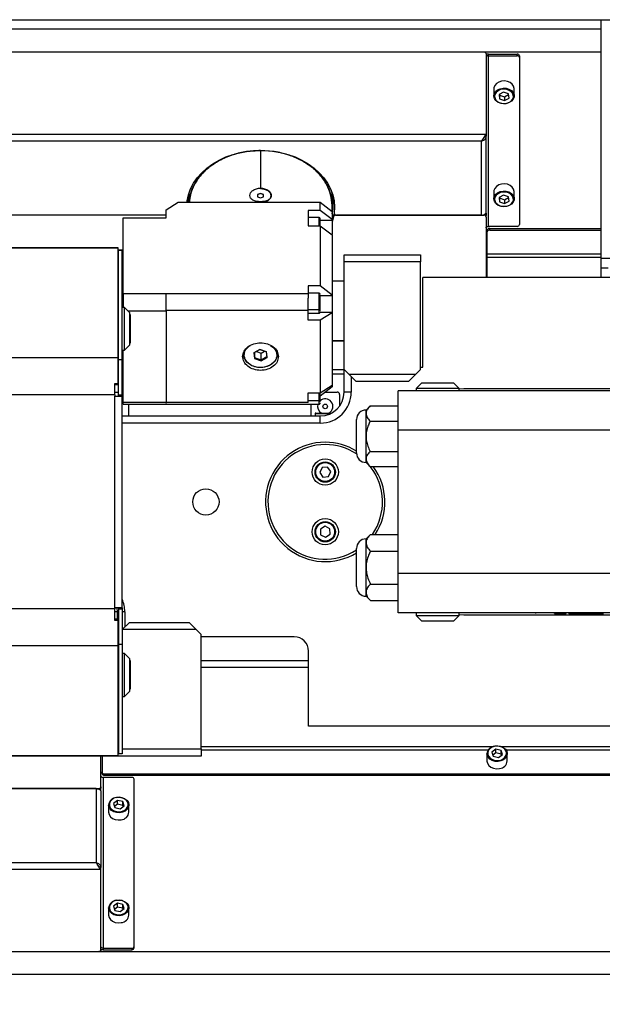
# Model space of a CAD drawing. Units: millimetres. Extents: x 20 to 410, y 10 to 287.
# Drawn here: x 139 to 144, y 112 to 120 of the extents above; entities that cross this region are included whole.
import ezdxf

# ---------------------------------------------------------------- set-up
doc = ezdxf.new("R2010")
doc.units = ezdxf.units.MM
doc.styles.add('SLDTEXTSTYLE0', font='TXT', dxfattribs={"width": 0.605})
doc.dimstyles.new('SLDDIMSTYLE9', dxfattribs={"dimtxt": 3.5, "dimasz": 3.302, "dimexe": 0, "dimexo": 0.0625, "dimgap": 0.875, "dimtad": 1, "dimdec": 0, "dimlfac": 50, "dimrnd": 1e-09, "dimzin": 12, "dimdsep": 46, "dimtxsty": 'SLDTEXTSTYLE0', "dimsah": 1, "dimcen": 0.09, "dimadec": 0, "dimazin": 3, "dimtfac": 1, "dimtdec": 0, "dimtofl": 0, "dimtmove": 0, "dimatfit": 3, "dimfxl": 1, "dimfrac": 2, "dimtolj": 1, "dimtzin": 12, "dimarcsym": 0})

# ---------------------------------------------------------------- blocks, each defined once
blk = doc.blocks.new('_D_10')
at = {"color": 7, "linetype": 'Continuous', "lineweight": 0}
for p, q in [((30.8204, 116.7466), (30.8204, 102.7142)), ((150.9344, 116.7466), (150.9344, 102.7142)), ((30.8204, 103.7142), (150.9344, 103.7142))]:
    blk.add_line(p, q, dxfattribs=at)
at = {"color": 7, "linetype": 'Continuous', "lineweight": 18}
for points in [[(30.8204, 103.7142), (34.1224, 103.2062), (34.1224, 104.2222)], [(150.9344, 103.7142), (147.6324, 104.2222), (147.6324, 103.2062)]]:
    blk.add_solid(points, dxfattribs=at)
at = {"color": 7, "linetype": 'Continuous', "lineweight": 18, "insert": (89.0176, 108.2259), "char_height": 3.5, "attachment_point": 1, "style": 'SLDTEXTSTYLE0'}
blk.add_mtext('6006', dxfattribs=at)

msp = doc.modelspace()

# ---------------------------------------------------------------- linework, layer by layer
at = {"color": 7, "linetype": 'Continuous', "lineweight": 25}
for p, q in [((130.627385, 119.775875), (144.339385, 119.775875)), ((143.799385, 119.695623), (131.167385, 119.695623)), ((143.799385, 117.775875), (143.799385, 119.775875)), ((143.799385, 119.5041), (131.167385, 119.5041)), ((142.815385, 119.5041), (137.275385, 119.5041)), ((142.835385, 119.491332), (142.835385, 118.814618)), ((142.855385, 119.474399), (142.855385, 119.487167)), ((142.855385, 119.487167), (143.095385, 119.487167)), ((142.855385, 118.044302), (142.855385, 119.474399)), ((142.855385, 119.474399), (143.095385, 119.474399)), ((143.095385, 119.474399), (143.095385, 119.487167)), ((143.115385, 119.471773), (143.115385, 119.459005)), ((143.115385, 119.459005), (143.115385, 118.059696)), ((142.900385, 119.197308), (142.900385, 119.137297)), ((142.981137, 119.168867), (142.94343, 119.148335)), ((142.94343, 119.148335), (142.947679, 119.112935)), ((142.947026, 119.150293), (142.947679, 119.144855)), ((142.947679, 119.144855), (142.947679, 119.112935)), ((142.947679, 119.144855), (142.989634, 119.129987)), ((143.023091, 119.153999), (142.981137, 119.168867)), ((142.989634, 119.129987), (143.023744, 119.148561)), ((142.989634, 119.129987), (142.989634, 119.098067)), ((142.989634, 119.098067), (143.02734, 119.118599)), ((143.02734, 119.118599), (143.023091, 119.153999)), ((143.070385, 119.137297), (143.070385, 119.197308)), ((142.947679, 119.112935), (142.989634, 119.098067)), ((142.835385, 118.814618), (137.255385, 118.814618)), ((142.835385, 118.814618), (142.835385, 118.799224)), ((142.835385, 118.163454), (142.835385, 118.797685)), ((142.795385, 118.758294), (137.295385, 118.758294)), ((142.795385, 118.137918), (142.795385, 118.758294)), ((142.81298, 118.783772), (142.812992, 118.78381)), ((140.945385, 118.680613), (140.94888, 118.680348)), ((140.945385, 118.679844), (140.945385, 118.365108)), ((141.05625, 118.671439), (140.945385, 118.679844)), ((140.345385, 118.321976), (140.345385, 118.247133)), ((140.945385, 118.319923), (140.920385, 118.310708)), ((140.945385, 118.319153), (140.920385, 118.309531)), ((140.920385, 118.310708), (140.920385, 118.292279)), ((140.920385, 118.292279), (140.945385, 118.283064)), ((140.945385, 118.35895), (140.945385, 118.365108)), ((140.970385, 118.310708), (140.945385, 118.319923)), ((140.945385, 118.319923), (140.945385, 118.319153)), ((140.970385, 118.309531), (140.945385, 118.319153)), ((140.945385, 118.283064), (140.970385, 118.292279)), ((140.970385, 118.292279), (140.970385, 118.310708)), ((141.545385, 118.218731), (141.545385, 118.321976)), ((142.900385, 118.335247), (142.900385, 118.275237)), ((142.981137, 118.306806), (142.94343, 118.286274)), ((143.023091, 118.291938), (142.981137, 118.306806)), ((143.02734, 118.256538), (143.023091, 118.291938)), ((143.070385, 118.275237), (143.070385, 118.335247)), ((140.155385, 118.183292), (140.255385, 118.247133)), ((140.255385, 118.247133), (141.445385, 118.247133)), ((140.945385, 118.250194), (140.945385, 118.246364)), ((141.445385, 118.177531), (141.445385, 118.247133)), ((141.445385, 118.247133), (141.545385, 118.170164)), ((141.544385, 118.173518), (141.544385, 118.218859)), ((141.56533, 118.210496), (141.562079, 118.167668)), ((142.94343, 118.286274), (142.947679, 118.250874)), ((142.947026, 118.288232), (142.947679, 118.282795)), ((142.947679, 118.282795), (142.947679, 118.250874)), ((142.947679, 118.282795), (142.989634, 118.267927)), ((142.947679, 118.250874), (142.989634, 118.236006)), ((142.989634, 118.267927), (143.023744, 118.286501)), ((142.989634, 118.267927), (142.989634, 118.236006)), ((142.989634, 118.236006), (143.02734, 118.256538)), ((140.155385, 118.137918), (138.132567, 118.137918)), ((140.155385, 118.115875), (140.155385, 118.183292)), ((141.445385, 118.177531), (141.345385, 118.177531)), ((141.345385, 118.177531), (141.345385, 118.049849)), ((141.545385, 118.100561), (141.445385, 118.177531)), ((141.545385, 118.170164), (141.545385, 118.100561)), ((141.556822, 118.137842), (141.545978, 118.098415)), ((141.556822, 118.137842), (141.556822, 118.125074)), ((141.561973, 118.16608), (141.562079, 118.167668)), ((141.561973, 118.16608), (141.561973, 118.153312)), ((141.562079, 118.167668), (141.562079, 118.154899)), ((141.576546, 118.137918), (142.815385, 118.137918)), ((142.795385, 118.137918), (141.581973, 118.137918)), ((142.833525, 118.155757), (142.835385, 118.155757)), ((142.835385, 118.155757), (142.835385, 118.163454)), ((142.835385, 118.155757), (142.835385, 118.135292)), ((142.835385, 118.122524), (142.835385, 118.135292)), ((139.795385, 118.115875), (140.155385, 118.115875)), ((139.795385, 117.479511), (139.795385, 118.115875)), ((141.435485, 118.117852), (141.345285, 118.117852)), ((141.345385, 118.049849), (141.445385, 118.049849)), ((141.445385, 118.049849), (141.445385, 117.545537)), ((141.445385, 118.049849), (141.545385, 117.972879)), ((141.556822, 118.125074), (141.544385, 118.080963)), ((141.545385, 118.100561), (141.545385, 118.096693)), ((142.835385, 118.122524), (142.835385, 117.615875)), ((143.095385, 118.044302), (142.855385, 118.044302)), ((141.545385, 117.972879), (141.545385, 117.468568)), ((142.845385, 118.010888), (142.845385, 117.99812)), ((142.845385, 117.813393), (142.845385, 117.99812)), ((142.865385, 118.013514), (142.865385, 118.026282)), ((142.865385, 118.026282), (143.799385, 118.026282)), ((142.865385, 118.013514), (143.799385, 118.013514)), ((139.753385, 117.865875), (138.637385, 117.865875)), ((139.753385, 117.862257), (138.637385, 117.862257)), ((139.753385, 117.862257), (139.753385, 117.865875)), ((139.753385, 116.942974), (139.753385, 117.862257)), ((139.755385, 117.825875), (139.753385, 117.825875)), ((139.755385, 117.845875), (139.785385, 117.845875)), ((139.755385, 117.844066), (139.755385, 117.845875)), ((139.785385, 117.844066), (139.755385, 117.844066)), ((139.755385, 116.928878), (139.755385, 117.844066)), ((139.785385, 117.845875), (139.785385, 117.844066)), ((139.785385, 116.928878), (139.785385, 117.844066)), ((141.645385, 117.805875), (142.285385, 117.805875)), ((141.645385, 117.745875), (141.645385, 117.805875)), ((142.285385, 117.805875), (142.285385, 117.745875)), ((142.845385, 117.785231), (142.845385, 117.813393)), ((139.755385, 117.735875), (139.755285, 117.735875)), ((139.795485, 117.735875), (139.785385, 117.735875)), ((142.285385, 117.745875), (141.645385, 117.745875)), ((141.645385, 116.845875), (141.645385, 117.745875)), ((142.285385, 116.845875), (142.285385, 117.745875)), ((142.845385, 117.615875), (142.845385, 117.785231)), ((143.799385, 117.695875), (143.799385, 117.775875)), ((142.835385, 117.659115), (142.845385, 117.659206)), ((143.799385, 117.615875), (143.799385, 117.695875)), ((143.799385, 117.695875), (143.859385, 117.695875)), ((141.645385, 117.585875), (141.545285, 117.585875)), ((142.305385, 116.865875), (142.305385, 117.615875)), ((149.427385, 117.615875), (142.305385, 117.615875)), ((139.755385, 117.503875), (139.753385, 117.503875)), ((140.155385, 117.479511), (139.795385, 117.479511)), ((139.795385, 117.479511), (139.795385, 117.365875)), ((140.155385, 117.479127), (140.155385, 117.479511)), ((140.155385, 117.474806), (140.155385, 117.479127)), ((141.345385, 117.479127), (140.155385, 117.479127)), ((140.155385, 117.341229), (140.155385, 117.474806)), ((140.155385, 117.341229), (140.155385, 117.474806)), ((141.435485, 117.485859), (141.345285, 117.485859)), ((141.445385, 117.545537), (141.345385, 117.545537)), ((141.345385, 117.545537), (141.345385, 117.479127)), ((141.345385, 117.479127), (141.345385, 117.443626)), ((141.545385, 117.468568), (141.445385, 117.545537)), ((141.545385, 117.468568), (141.545385, 117.4647)), ((139.806385, 117.365875), (139.785385, 117.365875)), ((139.851385, 117.320875), (139.806385, 117.365875)), ((139.806385, 117.010672), (139.806385, 117.365875)), ((139.835816, 117.336444), (140.155385, 117.336444)), ((139.851385, 117.050875), (139.851385, 117.320875)), ((139.853385, 117.305875), (139.851385, 117.305875)), ((139.853385, 117.305875), (139.853385, 117.065875)), ((140.155385, 117.338316), (140.155385, 117.341229)), ((141.345385, 117.338316), (140.155385, 117.338316)), ((140.155385, 117.338316), (140.155385, 117.338007)), ((140.155385, 117.336444), (140.155385, 117.338007)), ((140.155385, 117.336444), (140.155385, 116.569214)), ((141.345285, 117.315859), (141.435485, 117.315859)), ((141.345385, 117.338316), (141.345385, 117.372409)), ((141.345385, 117.346594), (141.435385, 117.346594)), ((141.345385, 117.257479), (141.345385, 117.338316)), ((141.545385, 117.321319), (141.445385, 117.257479)), ((141.545385, 117.323889), (141.545385, 117.321319)), ((141.545385, 117.321319), (141.545385, 116.713298)), ((139.753385, 117.301345), (139.755385, 117.301345)), ((139.753385, 117.24361), (139.755385, 117.24361)), ((141.445385, 117.257479), (141.345385, 117.257479)), ((141.445385, 117.257479), (141.445385, 116.649457)), ((139.753385, 117.12814), (139.755385, 117.12814)), ((139.753385, 117.070405), (139.755385, 117.070405)), ((139.851385, 117.065875), (139.853385, 117.065875)), ((141.545285, 117.085875), (141.645385, 117.085875)), ((141.545385, 117.086955), (141.645385, 117.086955)), ((139.785385, 117.005875), (139.806385, 117.005875)), ((139.795385, 116.569214), (139.795385, 117.005875)), ((139.806385, 117.005875), (139.851385, 117.050875)), ((139.806385, 117.005875), (139.806385, 117.010672)), ((140.802809, 116.982196), (140.805686, 116.971064)), ((140.939242, 117.014022), (140.888608, 116.986013)), ((140.892818, 116.987104), (140.888608, 116.986013)), ((140.888608, 116.986013), (140.894806, 116.938257)), ((140.892818, 116.987104), (140.939701, 117.013038)), ((140.898557, 116.942885), (140.892818, 116.987104)), ((140.898557, 116.942885), (140.898557, 116.990278)), ((140.911149, 116.997244), (140.951178, 116.983335)), ((140.996074, 116.994275), (140.939242, 117.014022)), ((140.939242, 117.014022), (140.939701, 117.013038)), ((140.939701, 117.013038), (140.992323, 116.994754)), ((140.951178, 116.983335), (140.979731, 116.99913)), ((140.951178, 116.924601), (140.951178, 116.983335)), ((140.992323, 116.994754), (140.996074, 116.994275)), ((140.992323, 116.994754), (140.998062, 116.950536)), ((141.002271, 116.946519), (140.996074, 116.994275)), ((141.028788, 117.046762), (141.055822, 117.027327)), ((141.085385, 116.968726), (141.085385, 116.992163)), ((139.753385, 116.942974), (138.637385, 116.942974)), ((139.753385, 116.728894), (139.753385, 116.942974)), ((139.755285, 116.935875), (139.755385, 116.935875)), ((139.755385, 116.928878), (139.785385, 116.928878)), ((139.755385, 116.632875), (139.755385, 116.928878)), ((139.785385, 116.935875), (139.795485, 116.935875)), ((139.785385, 116.632875), (139.785385, 116.928878)), ((140.834948, 116.905145), (140.831699, 116.905902)), ((140.898557, 116.942885), (140.894806, 116.938257)), ((140.894806, 116.938257), (140.951638, 116.91851)), ((140.951178, 116.924601), (140.898557, 116.942885)), ((140.998062, 116.950536), (140.951178, 116.924601)), ((140.951178, 116.924601), (140.951638, 116.91851)), ((140.951638, 116.91851), (141.002271, 116.946519)), ((140.998062, 116.950536), (141.002271, 116.946519)), ((139.785385, 116.845875), (139.795385, 116.845875)), ((141.545385, 116.845875), (141.645385, 116.845875)), ((141.645385, 116.845875), (141.685385, 116.805875)), ((141.645385, 116.655875), (141.645385, 116.845875)), ((142.245385, 116.805875), (142.285385, 116.845875)), ((142.285385, 116.865875), (142.305385, 116.865875)), ((139.723385, 116.728894), (139.753385, 116.728894)), ((139.723385, 116.632875), (139.723385, 116.728894)), ((139.755385, 116.745875), (139.753385, 116.745875)), ((139.753385, 116.720165), (139.753385, 116.728894)), ((141.685385, 116.805875), (142.245385, 116.805875)), ((141.685385, 116.805875), (141.745385, 116.745875)), ((141.705385, 116.785875), (141.705385, 116.655875)), ((142.185385, 116.745875), (141.745385, 116.745875)), ((142.185385, 116.745875), (142.245385, 116.805875)), ((142.294385, 116.731875), (142.249385, 116.686875)), ((142.564385, 116.731875), (142.294385, 116.731875)), ((142.309385, 116.733875), (142.309385, 116.731875)), ((142.309385, 116.733875), (142.42479, 116.733875)), ((142.42479, 116.733875), (142.549385, 116.733875)), ((142.549385, 116.731875), (142.549385, 116.733875)), ((142.609385, 116.686875), (142.564385, 116.731875)), ((139.723385, 116.720165), (139.753385, 116.720165)), ((139.755385, 116.715875), (139.723385, 116.715875)), ((139.723385, 116.655875), (139.755385, 116.655875)), ((139.785385, 116.655875), (139.795385, 116.655875)), ((141.345385, 116.649457), (141.445385, 116.649457)), ((141.345385, 116.568619), (141.345385, 116.649457)), ((141.445385, 116.649457), (141.545385, 116.713298)), ((141.545385, 116.698871), (141.445385, 116.621901)), ((141.489524, 116.655875), (141.587385, 116.655875)), ((141.545385, 116.713298), (141.545385, 116.702739)), ((141.545385, 116.702739), (141.545385, 116.698871)), ((141.705385, 116.655875), (141.645385, 116.655875)), ((147.099385, 116.665875), (142.099385, 116.665875)), ((142.099385, 116.335875), (142.099385, 116.665875)), ((142.249385, 116.686875), (142.249385, 116.665875)), ((142.609385, 116.686875), (142.249385, 116.686875)), ((142.609385, 116.665875), (142.609385, 116.686875)), ((142.649385, 116.685875), (146.549385, 116.685875)), ((139.723385, 116.632875), (138.637385, 116.632875)), ((139.723385, 116.632875), (139.723385, 116.622875)), ((139.725385, 116.622875), (139.723385, 116.622875)), ((139.725385, 114.848875), (139.725385, 116.622875)), ((139.725385, 116.622875), (139.785385, 116.622875)), ((139.755385, 116.632875), (139.785385, 116.632875)), ((139.755385, 116.622875), (139.755385, 116.632875)), ((139.785385, 116.622875), (139.785385, 116.632875)), ((139.785385, 114.848875), (139.785385, 116.622875)), ((140.155385, 116.569214), (139.795385, 116.569214)), ((139.795385, 116.555875), (139.795385, 116.569214)), ((140.155385, 116.568928), (140.155385, 116.569214)), ((140.155385, 116.568928), (140.155385, 116.568619)), ((140.155385, 116.568348), (140.155385, 116.568928)), ((141.345385, 116.568619), (140.155385, 116.568619)), ((140.155385, 116.568619), (140.155385, 116.568348)), ((140.155385, 116.555893), (140.155385, 116.561348)), ((140.155385, 116.561348), (140.155385, 116.555893)), ((141.345385, 116.584633), (141.435385, 116.584633)), ((141.607385, 116.635875), (141.607385, 116.538589)), ((139.795385, 116.555875), (140.155385, 116.555875)), ((139.839385, 116.555875), (139.839385, 116.455875)), ((140.155385, 116.55549), (141.345385, 116.55549)), ((141.345285, 116.553898), (141.435485, 116.553898)), ((141.367385, 116.553898), (141.367385, 116.455875)), ((141.408385, 116.479852), (141.540338, 116.479852)), ((141.863419, 116.539909), (141.829385, 116.505875)), ((141.829385, 116.476401), (141.829385, 116.505875)), ((141.863419, 116.539909), (142.099385, 116.539909)), ((139.785385, 116.455875), (141.445385, 116.455875)), ((141.445385, 116.395875), (139.785385, 116.395875)), ((141.402385, 116.473852), (141.402385, 116.455875)), ((141.445385, 116.395875), (141.445385, 116.455875)), ((141.749385, 116.145875), (141.749385, 116.425875)), ((141.829385, 116.285875), (141.829385, 116.476401)), ((141.863419, 116.412892), (142.099385, 116.412892)), ((147.099385, 116.335875), (142.099385, 116.335875)), ((142.099385, 115.135875), (142.099385, 116.335875)), ((141.829385, 116.095349), (141.829385, 116.285875)), ((141.863419, 116.158858), (142.099385, 116.158858)), ((141.829385, 116.065875), (141.829385, 116.095349)), ((141.829385, 116.065875), (141.863419, 116.031841)), ((141.461085, 116.023844), (141.441353, 115.982083)), ((141.441353, 115.982083), (141.467653, 115.944114)), ((141.507117, 116.027636), (141.461085, 116.023844)), ((141.533417, 115.989667), (141.507117, 116.027636)), ((141.513685, 115.947906), (141.533417, 115.989667)), ((141.863419, 116.031841), (142.099385, 116.031841)), ((141.467653, 115.944114), (141.513685, 115.947906)), ((141.485708, 115.532033), (141.446573, 115.507501)), ((141.446573, 115.507501), (141.44825, 115.461344)), ((141.52652, 115.510406), (141.485708, 115.532033)), ((141.528197, 115.464249), (141.52652, 115.510406)), ((141.44825, 115.461344), (141.489062, 115.439717)), ((141.489062, 115.439717), (141.528197, 115.464249)), ((141.866513, 115.463003), (141.829385, 115.425875)), ((141.829385, 115.393721), (141.829385, 115.425875)), ((141.866513, 115.463003), (142.099385, 115.463003)), ((141.749385, 115.025875), (141.749385, 115.345875)), ((141.829385, 115.185875), (141.829385, 115.393721)), ((141.866513, 115.324439), (142.099385, 115.324439)), ((141.829385, 114.978029), (141.829385, 115.185875)), ((147.099385, 115.135875), (142.099385, 115.135875)), ((142.099385, 114.805875), (142.099385, 115.135875)), ((141.866513, 115.047311), (142.099385, 115.047311)), ((141.829385, 114.945875), (141.829385, 114.978029)), ((141.829385, 114.945875), (141.866513, 114.908747)), ((139.723385, 114.838875), (138.637385, 114.838875)), ((139.725385, 114.848875), (139.723385, 114.848875)), ((139.723385, 114.848875), (139.723385, 114.838875)), ((139.723385, 114.742856), (139.723385, 114.838875)), ((139.785385, 114.848875), (139.725385, 114.848875)), ((139.747385, 114.815875), (139.744644, 114.848875)), ((139.755385, 114.848875), (139.755385, 114.838875)), ((139.755385, 114.838875), (139.785385, 114.838875)), ((139.755385, 114.838875), (139.755385, 114.542872)), ((139.785385, 114.848875), (139.785385, 114.838875)), ((139.785385, 114.838875), (139.785385, 114.542872)), ((141.866513, 114.908747), (142.099385, 114.908747)), ((139.747385, 114.815875), (139.723385, 114.815875)), ((139.723385, 114.755875), (139.747385, 114.755875)), ((139.753385, 114.751585), (139.723385, 114.751585)), ((139.747385, 114.751585), (139.747385, 114.815875)), ((139.753385, 114.751585), (139.753385, 114.742856)), ((139.807385, 114.815875), (139.807385, 114.685875)), ((147.099385, 114.805875), (142.099385, 114.805875)), ((142.249385, 114.805875), (142.249385, 114.784875)), ((142.249385, 114.784875), (142.294385, 114.739875)), ((142.249385, 114.784875), (142.591096, 114.784875)), ((142.564385, 114.739875), (142.609385, 114.784875)), ((142.591096, 114.784875), (142.609385, 114.784875)), ((142.609385, 114.784875), (142.609385, 114.805875)), ((146.549385, 114.785875), (142.649385, 114.785875)), ((143.252785, 114.801875), (143.252785, 114.805875)), ((143.408868, 114.801875), (143.408868, 114.805875)), ((143.408868, 114.801875), (143.505035, 114.801875)), ((143.505035, 114.801875), (143.505035, 114.805875)), ((143.527535, 114.801875), (143.527535, 114.805875)), ((143.527535, 114.801875), (143.632368, 114.801875)), ((143.632368, 114.801875), (143.632368, 114.805875)), ((143.632368, 114.801875), (143.713618, 114.801875)), ((143.713618, 114.801875), (143.713618, 114.805875)), ((143.713618, 114.801875), (143.818452, 114.801875)), ((139.753385, 114.742856), (139.723385, 114.742856)), ((139.753385, 114.528776), (139.753385, 114.742856)), ((139.787385, 114.665875), (139.785385, 114.663875)), ((139.847385, 114.725875), (139.787385, 114.665875)), ((140.407385, 114.665875), (139.787385, 114.665875)), ((139.847385, 114.725875), (140.347385, 114.725875)), ((140.407385, 114.665875), (140.347385, 114.725875)), ((140.447385, 114.625875), (140.407385, 114.665875)), ((142.294385, 114.739875), (142.550668, 114.739875)), ((142.309385, 114.739875), (142.309385, 114.737875)), ((142.549385, 114.737875), (142.309385, 114.737875)), ((142.549385, 114.737875), (142.549385, 114.739875)), ((142.550668, 114.739875), (142.564385, 114.739875)), ((139.755385, 114.633875), (139.753385, 114.631875)), ((140.447385, 113.665875), (140.447385, 114.625875)), ((141.227385, 114.605875), (140.447385, 114.605875)), ((139.753385, 114.528776), (138.637385, 114.528776)), ((139.753385, 113.609493), (139.753385, 114.528776)), ((139.755385, 114.542872), (139.785385, 114.542872)), ((139.755385, 114.542872), (139.755385, 113.627684)), ((139.785385, 114.542872), (139.785385, 113.627684)), ((139.806385, 114.465875), (139.785385, 114.465875)), ((139.851385, 114.420875), (139.806385, 114.465875)), ((139.806385, 114.105895), (139.806385, 114.465875)), ((139.851385, 114.15089), (139.851385, 114.420875)), ((141.347385, 113.855875), (141.347385, 114.485875)), ((139.753385, 114.401345), (139.755385, 114.401345)), ((139.753385, 114.34361), (139.755385, 114.34361)), ((139.853385, 114.405875), (139.851385, 114.405875)), ((139.853385, 114.405875), (139.853385, 114.165875)), ((139.753385, 114.22814), (139.755385, 114.22814)), ((139.753385, 114.170405), (139.755385, 114.170405)), ((139.785385, 114.105875), (139.806385, 114.105875)), ((139.806385, 114.105875), (139.851385, 114.150875)), ((139.851385, 114.165875), (139.853385, 114.165875)), ((149.427385, 113.855875), (141.347385, 113.855875)), ((139.753385, 113.609493), (138.637385, 113.609493)), ((139.753385, 113.605875), (138.637385, 113.605875)), ((139.607385, 113.349226), (139.607385, 113.605875)), ((139.617385, 113.605875), (139.617385, 113.47363)), ((139.753385, 113.605875), (139.753385, 113.609493)), ((140.447385, 113.605875), (139.753385, 113.605875)), ((139.755385, 113.627684), (139.785385, 113.627684)), ((139.755385, 113.625875), (139.755385, 113.627684)), ((139.785385, 113.625875), (139.755385, 113.625875)), ((139.785385, 113.627684), (139.785385, 113.625875)), ((140.447385, 113.665875), (140.447385, 113.605875)), ((142.842385, 113.626004), (142.842385, 113.565994)), ((142.916376, 113.664361), (142.883033, 113.639759)), ((142.883033, 113.639759), (142.894043, 113.605233)), ((142.916376, 113.63244), (142.891273, 113.613918)), ((142.894043, 113.605233), (142.938394, 113.595308)), ((142.960728, 113.654436), (142.916376, 113.664361)), ((142.916376, 113.63244), (142.916376, 113.664361)), ((142.960728, 113.622516), (142.916376, 113.63244)), ((142.938394, 113.595308), (142.971737, 113.61991)), ((142.971737, 113.61991), (142.960728, 113.654436)), ((142.960728, 113.622516), (142.960728, 113.654436)), ((142.963497, 113.61383), (142.960728, 113.622516)), ((143.012385, 113.565994), (143.012385, 113.626004)), ((139.617385, 113.460862), (139.617385, 113.47363)), ((139.627385, 113.427448), (139.627385, 111.997351)), ((139.867385, 113.427448), (139.627385, 113.427448)), ((139.637385, 113.458236), (146.427385, 113.458236)), ((139.637385, 113.458236), (139.637385, 113.445468)), ((139.637385, 113.445468), (146.427385, 113.445468)), ((139.607385, 113.349226), (139.607385, 113.336458)), ((139.887385, 112.012745), (139.887385, 113.412054)), ((139.567385, 113.333832), (138.507385, 113.333832)), ((138.507385, 113.333832), (139.587385, 113.333832)), ((139.567385, 113.333832), (139.567385, 112.713456)), ((139.605525, 113.315993), (139.607385, 113.315993)), ((139.607385, 113.315993), (139.607385, 113.336458)), ((139.607385, 113.315993), (139.607385, 113.308296)), ((139.607385, 113.308296), (139.607385, 112.674065)), ((139.672385, 113.196513), (139.672385, 113.136503)), ((139.746376, 113.23487), (139.713033, 113.210268)), ((139.713033, 113.210268), (139.724043, 113.175742)), ((139.746376, 113.202949), (139.721273, 113.184427)), ((139.790728, 113.224945), (139.746376, 113.23487)), ((139.746376, 113.202949), (139.746376, 113.23487)), ((139.790728, 113.193025), (139.746376, 113.202949)), ((139.768394, 113.165818), (139.801737, 113.190419)), ((139.801737, 113.190419), (139.790728, 113.224945)), ((139.790728, 113.193025), (139.790728, 113.224945)), ((139.793497, 113.184339), (139.790728, 113.193025)), ((139.842385, 113.136503), (139.842385, 113.196513)), ((139.724043, 113.175742), (139.768394, 113.165818)), ((139.567385, 112.713456), (134.067385, 112.713456)), ((139.584992, 112.68794), (139.58498, 112.687978)), ((139.607385, 112.657132), (134.027385, 112.657132)), ((139.607385, 112.657132), (139.607385, 112.672526)), ((139.607385, 111.980418), (139.607385, 112.657132)), ((139.746376, 112.372809), (139.713033, 112.348208)), ((139.790728, 112.362885), (139.746376, 112.372809)), ((139.746376, 112.340889), (139.746376, 112.372809)), ((139.801737, 112.328359), (139.790728, 112.362885)), ((139.790728, 112.330964), (139.790728, 112.362885)), ((139.672385, 112.334453), (139.672385, 112.274442)), ((139.713033, 112.348208), (139.724043, 112.313682)), ((139.746376, 112.340889), (139.721273, 112.322367)), ((139.724043, 112.313682), (139.768394, 112.303757)), ((139.790728, 112.330964), (139.746376, 112.340889)), ((139.768394, 112.303757), (139.801737, 112.328359)), ((139.793497, 112.322279), (139.790728, 112.330964)), ((139.842385, 112.274442), (139.842385, 112.334453)), ((149.425061, 111.96765), (92.42971, 111.96765)), ((139.587385, 111.96765), (134.047385, 111.96765)), ((139.627385, 111.997351), (139.627385, 111.984583)), ((139.627385, 111.997351), (139.867385, 111.997351)), ((139.627385, 111.984583), (139.867385, 111.984583)), ((139.867385, 111.997351), (139.867385, 111.984583)), ((139.887385, 111.999977), (139.887385, 112.012745)), ((149.425061, 111.776127), (92.42971, 111.776127))]:
    msp.add_line(p, q, dxfattribs=at)
at = {"color": 8, "linetype": 'Continuous', "lineweight": 25}
for p, q in [((141.576546, 118.137918), (141.576546, 118.138495)), ((142.815385, 118.141339), (142.815385, 118.137918)), ((141.445385, 118.096693), (141.545385, 118.096693)), ((142.845385, 117.813393), (143.799385, 117.813393)), ((142.845385, 117.785231), (143.799385, 117.785231)), ((144.049385, 117.775875), (143.799385, 117.775875)), ((139.755385, 117.465184), (139.751385, 117.465184)), ((141.445385, 117.4647), (141.545385, 117.4647)), ((141.545385, 117.323889), (141.445385, 117.323889)), ((139.755385, 116.775875), (139.753385, 116.775875)), ((139.795385, 116.805875), (139.785385, 116.805875)), ((141.645385, 116.805875), (141.545385, 116.805875)), ((141.545385, 116.702739), (141.528846, 116.702739)), ((141.528257, 116.473852), (141.402385, 116.473852)), ((139.755385, 114.815875), (139.747385, 114.815875)), ((139.807385, 114.815875), (139.785385, 114.815875)), ((140.447385, 114.40679), (141.347385, 114.40679)), ((140.447385, 114.350465), (141.347385, 114.350465)), ((140.447385, 113.686519), (142.895081, 113.686519)), ((142.959689, 113.686519), (146.427385, 113.686519)), ((139.753385, 113.665875), (139.755385, 113.665875)), ((139.785385, 113.665875), (140.447385, 113.665875)), ((140.447385, 113.658357), (142.853506, 113.658357)), ((143.001265, 113.658357), (146.427385, 113.658357)), ((139.587385, 113.330411), (139.587385, 113.333832))]:
    msp.add_line(p, q, dxfattribs=at)
at = {"color": 7, "linetype": 'Continuous', "lineweight": 25, "flags": 128}
for points in [[(142.835385, 119.491332), (142.835001, 119.493823), (142.833863, 119.496218), (142.832014, 119.498426), (142.829527, 119.50036), (142.826496, 119.501948), (142.823039, 119.503128), (142.819287, 119.503855), (142.815385, 119.5041)], [(142.855385, 119.474399), (142.851483, 119.474153), (142.847731, 119.473427), (142.844274, 119.472247), (142.841243, 119.470659), (142.838756, 119.468724), (142.836907, 119.466517), (142.835769, 119.464121), (142.835385, 119.46163)], [(142.908176, 119.22467), (142.901128, 119.205937), (142.900385, 119.197308)], [(143.070385, 119.197308), (143.070372, 119.19844), (143.066163, 119.217671), (143.054776, 119.235093), (143.037223, 119.249157), (143.015065, 119.258614), (142.990269, 119.262624), (142.965039, 119.26083), (142.941617, 119.253392), (142.922084, 119.240971), (142.908176, 119.22467)], [(143.062594, 119.109935), (143.048686, 119.093634), (143.029153, 119.081213), (143.005731, 119.073775), (142.980501, 119.071981), (142.955705, 119.075991), (142.933547, 119.085448), (142.915994, 119.099512), (142.904607, 119.116934), (142.900398, 119.136165), (142.900385, 119.137297)], [(143.057144, 119.108036), (143.063695, 119.125446), (143.063287, 119.143569), (143.055958, 119.160794), (143.042357, 119.175591), (143.023695, 119.186645), (143.001628, 119.192974), (142.978118, 119.194015), (142.955254, 119.189676), (142.935067, 119.180343), (142.919352, 119.166845), (142.909503, 119.150381), (142.906397, 119.132414), (142.910309, 119.114541), (142.920892, 119.098349), (142.937206, 119.085277), (142.957801, 119.076488), (142.980846, 119.072761), (143.004295, 119.074428), (143.026064, 119.081341), (143.044218, 119.092886), (143.057144, 119.108036)], [(143.070385, 119.137297), (143.069642, 119.128668), (143.062594, 119.109935)], [(140.327913, 118.247162), (140.329319, 118.257782), (140.340425, 118.308585), (140.358582, 118.35817), (140.383577, 118.40596), (140.41512, 118.451398), (140.452843, 118.493953), (140.496305, 118.533131), (140.545002, 118.568475), (140.598364, 118.599572), (140.655771, 118.62606), (140.716553, 118.647631), (140.780001, 118.664033), (140.845378, 118.675075), (140.911919, 118.680628), (140.978851, 118.680628), (141.045393, 118.675075), (141.110769, 118.664033), (141.174217, 118.647631), (141.234999, 118.62606), (141.292406, 118.599572), (141.345768, 118.568475), (141.394465, 118.533131), (141.437928, 118.493953), (141.47565, 118.451398), (141.507193, 118.40596), (141.532188, 118.35817), (141.550345, 118.308585), (141.561451, 118.257782), (141.565378, 118.206354), (141.562079, 118.154899), (141.562079, 118.154899)], [(143.070385, 118.335247), (143.070372, 118.33638), (143.066163, 118.355611), (143.054776, 118.373032), (143.037223, 118.387096), (143.015065, 118.396554), (142.990269, 118.400563), (142.965039, 118.398769), (142.941617, 118.391331), (142.922084, 118.37891), (142.908176, 118.362609)], [(140.969772, 118.247133), (140.979827, 118.24841), (141.009025, 118.260865), (141.028534, 118.279506), (141.035385, 118.301493), (141.028534, 118.323481), (141.009025, 118.342122), (140.979827, 118.354577), (140.945385, 118.35895), (140.945385, 118.35895)], [(142.908176, 118.362609), (142.901128, 118.343877), (142.900385, 118.335247)], [(143.057144, 118.245976), (143.063695, 118.263386), (143.063287, 118.281508), (143.055958, 118.298733), (143.042357, 118.31353), (143.023695, 118.324584), (143.001628, 118.330913), (142.978118, 118.331954), (142.955254, 118.327616), (142.935067, 118.318283), (142.919352, 118.304785), (142.909503, 118.288321), (142.906397, 118.270354), (142.910309, 118.25248), (142.920892, 118.236288), (142.937206, 118.223217), (142.957801, 118.214427), (142.980846, 118.210701), (143.004295, 118.212368), (143.026064, 118.219281), (143.044218, 118.230825), (143.057144, 118.245976)], [(143.062594, 118.247875), (143.048686, 118.231574), (143.029153, 118.219152), (143.005731, 118.211714), (142.980501, 118.20992), (142.955705, 118.21393), (142.933547, 118.223387), (142.915994, 118.237452), (142.904607, 118.254873), (142.900398, 118.274104), (142.900385, 118.275237)], [(143.070385, 118.275237), (143.069642, 118.266607), (143.062594, 118.247875)], [(142.795385, 118.137918), (142.803189, 118.138409), (142.810692, 118.139862), (142.817608, 118.142222), (142.823669, 118.145397), (142.828644, 118.149267), (142.83234, 118.153682), (142.834616, 118.158472), (142.835385, 118.163454)], [(142.835385, 118.031534), (142.835769, 118.034024), (142.836907, 118.03642), (142.838756, 118.038627), (142.841243, 118.040562), (142.844274, 118.04215), (142.847731, 118.04333), (142.851483, 118.044056), (142.855385, 118.044302)], [(141.068963, 117.014933), (141.081684, 116.993404), (141.083547, 116.951383), (141.064376, 116.912013), (141.027089, 116.881286), (140.977364, 116.863881), (140.922771, 116.862447), (140.87162, 116.877203), (140.831699, 116.905902), (140.831699, 116.905902)], [(142.609385, 116.681834), (142.610367, 116.682032), (142.649385, 116.685875)], [(142.649385, 114.785875), (142.610367, 114.789718), (142.609385, 114.789916)], [(142.908555, 113.688888), (142.886777, 113.681992), (142.868607, 113.670462), (142.85566, 113.655322), (142.849086, 113.637918), (142.849469, 113.619795), (142.856776, 113.602564), (142.870356, 113.587756), (142.889004, 113.576687), (142.911061, 113.570341), (142.93457, 113.569281), (142.95744, 113.573601), (142.977639, 113.582918), (142.993373, 113.596403), (143.003244, 113.61286), (143.006375, 113.630824), (143.002486, 113.648701), (142.991925, 113.664901), (142.975629, 113.677985), (142.955047, 113.686791), (142.932006, 113.690537), (142.908555, 113.688888)], [(142.907125, 113.689543), (142.932357, 113.691316), (142.957147, 113.687287), (142.979293, 113.677812), (142.996827, 113.663734), (143.00819, 113.646303), (143.012374, 113.627069), (143.012385, 113.626004)], [(142.842385, 113.565994), (142.842396, 113.564929), (142.84658, 113.545695), (142.857943, 113.528264), (142.875477, 113.514186), (142.897623, 113.504711), (142.922413, 113.500681), (142.947645, 113.502455)], [(139.607385, 113.440216), (139.607769, 113.437725), (139.608907, 113.43533), (139.610756, 113.433123), (139.613243, 113.431188), (139.616274, 113.4296), (139.619731, 113.42842), (139.623483, 113.427694), (139.627385, 113.427448)], [(139.567385, 113.333832), (139.575189, 113.333341), (139.582692, 113.331888), (139.589608, 113.329528), (139.595669, 113.326353), (139.600644, 113.322483), (139.60434, 113.318068), (139.606616, 113.313278), (139.607385, 113.308296)], [(139.738555, 113.259397), (139.716777, 113.252502), (139.698607, 113.240972), (139.68566, 113.225832), (139.679086, 113.208427), (139.679469, 113.190304), (139.686776, 113.173073), (139.700356, 113.158265), (139.719004, 113.147196), (139.741061, 113.14085), (139.76457, 113.13979), (139.78744, 113.14411), (139.807639, 113.153427), (139.823373, 113.166912), (139.833244, 113.183369), (139.836375, 113.201333), (139.832486, 113.21921), (139.821925, 113.23541), (139.805629, 113.248494), (139.785047, 113.2573), (139.762006, 113.261046), (139.738555, 113.259397)], [(139.737125, 113.260052), (139.762357, 113.261825), (139.787147, 113.257796), (139.809293, 113.248321), (139.826827, 113.234243), (139.83819, 113.216812), (139.842374, 113.197578), (139.842385, 113.196513)], [(139.672385, 113.136503), (139.672396, 113.135438), (139.67658, 113.116204), (139.687943, 113.098773), (139.705477, 113.084695), (139.727623, 113.07522), (139.752413, 113.071191), (139.777645, 113.072964)], [(139.738555, 112.397337), (139.716777, 112.390441), (139.698607, 112.378911), (139.68566, 112.363771), (139.679086, 112.346366), (139.679469, 112.328243), (139.686776, 112.311012), (139.700356, 112.296205), (139.719004, 112.285136), (139.741061, 112.278789), (139.76457, 112.277729), (139.78744, 112.282049), (139.807639, 112.291366), (139.823373, 112.304852), (139.833244, 112.321308), (139.836375, 112.339273), (139.832486, 112.357149), (139.821925, 112.373349), (139.805629, 112.386434), (139.785047, 112.39524), (139.762006, 112.398985), (139.738555, 112.397337)], [(139.737125, 112.397991), (139.762357, 112.399765), (139.787147, 112.395735), (139.809293, 112.38626), (139.826827, 112.372182), (139.83819, 112.354752), (139.842374, 112.335517), (139.842385, 112.334453)], [(139.672385, 112.274442), (139.672396, 112.273378), (139.67658, 112.254143), (139.687943, 112.236713), (139.705477, 112.222635), (139.727623, 112.21316), (139.752413, 112.20913), (139.777645, 112.210904)], [(139.607385, 111.980418), (139.607001, 111.977927), (139.605863, 111.975532), (139.604014, 111.973324), (139.601527, 111.97139), (139.598496, 111.969802), (139.595039, 111.968622), (139.591287, 111.967895), (139.587385, 111.96765)], [(139.627385, 111.997351), (139.623483, 111.997597), (139.619731, 111.998323), (139.616274, 111.999503), (139.613243, 112.001091), (139.610756, 112.003026), (139.608907, 112.005233), (139.607769, 112.007629), (139.607385, 112.01012)]]:
    msp.add_lwpolyline(points, dxfattribs=at)
at = {"color": 8, "linetype": 'Continuous', "lineweight": 25, "flags": 128}
for points in [[(142.900385, 119.137297), (142.90374, 119.155496), (142.914336, 119.173211), (142.931246, 119.187734), (142.952966, 119.197776), (142.977567, 119.202444), (143.002862, 119.201324), (143.026604, 119.194514), (143.046684, 119.182621), (143.061317, 119.1667), (143.069204, 119.148167), (143.070385, 119.137297)], [(142.900385, 118.275237), (142.90374, 118.293436), (142.914336, 118.31115), (142.931246, 118.325674), (142.952966, 118.335715), (142.977567, 118.340384), (143.002862, 118.339263), (143.026604, 118.332454), (143.046684, 118.32056), (143.061317, 118.304639), (143.069204, 118.286106), (143.070385, 118.275237)], [(143.012385, 113.626004), (143.009006, 113.60774), (142.998385, 113.590034), (142.981456, 113.575524), (142.959722, 113.565499), (142.935116, 113.560851), (142.909822, 113.561992), (142.886088, 113.56882), (142.866025, 113.58073), (142.851413, 113.596662), (142.843552, 113.615202), (142.842385, 113.626004)], [(139.842385, 113.196513), (139.839006, 113.178249), (139.828385, 113.160543), (139.811456, 113.146033), (139.789722, 113.136009), (139.765116, 113.13136), (139.739822, 113.132501), (139.716088, 113.139329), (139.696025, 113.151239), (139.681413, 113.167171), (139.673552, 113.185711), (139.672385, 113.196513)], [(139.842385, 112.334453), (139.839006, 112.316188), (139.828385, 112.298482), (139.811456, 112.283973), (139.789722, 112.273948), (139.765116, 112.2693), (139.739822, 112.27044), (139.716088, 112.277269), (139.696025, 112.289178), (139.681413, 112.305111), (139.673552, 112.32365), (139.672385, 112.334453)]]:
    msp.add_lwpolyline(points, dxfattribs=at)
at = {"color": 7, "linetype": 'Continuous', "lineweight": 25}
for centre, radius in [((141.487385, 116.535875), 0.019), ((141.487385, 115.985875), 0.11), ((141.487385, 115.985875), 0.085), ((141.487385, 115.985875), 0.079), ((140.487385, 115.735875), 0.11), ((141.487385, 115.485875), 0.11), ((141.487385, 115.485875), 0.085), ((141.487385, 115.485875), 0.079)]:
    msp.add_circle(centre, radius, dxfattribs=at)
for centre, radius, start, end in [((142.855015, 119.429163), 0.058005, 89.6340327, 109.7802375), ((143.097423, 119.469125), 0.018156, 8.3848803, 96.444384), ((143.097423, 119.456357), 0.018156, 8.3848803, 96.444384), ((140.701574, 118.236977), 0.366196, 165.2093797, 178.3892997), ((141.190427, 118.237317), 0.36492, 345.9210543, 14.8209164), ((141.571643, 118.134002), 0.01531, 121.319457, 165.4747222), ((141.574954, 118.118796), 0.019188, 85.2426361, 160.9025065), ((141.579652, 118.155342), 0.017578, 181.4422283, 277.5880986), ((142.817423, 118.119876), 0.018156, 8.3848803, 96.444384), ((142.820508, 118.134408), 0.014904, 3.4000025, 64.1315597), ((141.435385, 118.107852), 0.01, 0, 88.8835561), ((143.097423, 118.062343), 0.018156, 263.555616, 351.6151197), ((142.863347, 118.008241), 0.018156, 83.555616, 171.6151197), ((142.863347, 117.995472), 0.018156, 83.555616, 171.6151197), ((141.435385, 117.475859), 0.01, 0, 88.8835561), ((141.435385, 117.325859), 0.01, 268.8835561, 0), ((141.445385, 116.655875), 0.26, 270, 0), ((141.445385, 116.655875), 0.2, 270, 0), ((141.587385, 116.635875), 0.02, 0, 90), ((141.435385, 116.563898), 0.01, 268.8835561, 0), ((141.487385, 116.535875), 0.064, 37.756277, 132.0385217), ((141.487385, 116.535875), 0.064, 298.9134366, 37.756277), ((141.408385, 116.473852), 0.006, 90, 180), ((141.487385, 116.535875), 0.064, 163.6438164, 241.0865634), ((141.829385, 116.425875), 0.08, 90, 180), ((141.487385, 115.735875), 0.5, 90, 301.6009481), ((141.487385, 115.735875), 0.5, 58.3990519, 90), ((141.487385, 115.735875), 0.48, 90, 303.0816291), ((141.487385, 115.735875), 0.48, 56.8601077, 90), ((141.829385, 116.145875), 0.08, 180, 270), ((141.487385, 115.735875), 0.48, 325.3554872, 38.0679502), ((141.487385, 115.735875), 0.5, 326.924497, 36.2942121), ((141.829385, 115.345875), 0.08, 90, 180), ((141.829385, 115.025875), 0.08, 180, 270), ((139.547385, 114.815875), 0.26, 0, 23.7395933), ((141.227385, 114.485875), 0.12, 0, 90), ((142.91327, 113.61853), 0.071278, 94.9458507, 173.9811386), ((142.942784, 113.572159), 0.069874, 273.9893445, 354.9376449), ((139.635347, 113.476278), 0.018156, 188.3848803, 276.444384), ((139.635347, 113.463509), 0.018156, 188.3848803, 276.444384), ((139.869423, 113.409407), 0.018156, 8.3848803, 96.444384), ((139.589423, 113.351874), 0.018156, 263.555616, 351.6151197), ((139.592508, 113.337342), 0.014904, 295.8684409, 356.5999976), ((139.74327, 113.189039), 0.071278, 94.9458507, 173.9811386), ((139.772784, 113.142668), 0.069874, 273.9893445, 354.9376449), ((139.74327, 112.326979), 0.071278, 94.9458507, 173.9811386), ((139.772784, 112.280608), 0.069874, 273.9893445, 354.9376449), ((139.627015, 112.042586), 0.058005, 250.2197625, 270.3659673), ((139.869423, 112.015393), 0.018156, 263.555616, 351.6151197), ((139.869423, 112.002625), 0.018156, 263.555616, 351.6151197)]:
    msp.add_arc(centre, radius, start, end, dxfattribs=at)
for points in [[(142.835385, 118.814618), (142.832052, 118.810809), (142.825385, 118.803191), (142.815385, 118.78763), (142.805385, 118.771548), (142.798718, 118.762712), (142.795385, 118.758294)], [(141.345385, 117.372409), (141.345385, 117.378338), (141.345385, 117.390195), (141.345385, 117.408804), (141.345385, 117.427088), (141.345385, 117.438113), (141.345385, 117.443626)], [(141.545385, 117.4647), (141.545385, 117.453654), (141.545385, 117.431563), (141.545385, 117.391358), (141.545385, 117.352457), (141.545385, 117.333412), (141.545385, 117.323889)], [(141.435385, 117.346594), (141.436695, 117.34669), (141.439316, 117.346882), (141.442622, 117.348358), (141.444934, 117.350469), (141.445235, 117.352142), (141.445385, 117.352978)], [(140.795385, 116.953468), (140.79764, 116.968579), (140.802149, 116.9988), (140.836837, 117.037232), (140.886418, 117.062911), (140.945385, 117.071928), (141.004352, 117.062911), (141.053933, 117.037232), (141.088621, 116.9988), (141.09313, 116.968579), (141.095385, 116.953468)], [(141.055822, 117.027327), (141.06455, 117.015283), (141.082007, 116.991196), (141.082888, 116.948773), (141.064036, 116.909674), (141.026821, 116.87902), (140.977208, 116.861643), (140.92305, 116.860356), (140.871092, 116.874524), (140.846996, 116.894938), (140.834948, 116.905145)], [(141.095385, 116.953468), (141.09313, 116.938357), (141.088621, 116.908135), (141.053933, 116.869704), (141.004352, 116.844025), (140.945385, 116.835007), (140.886418, 116.844025), (140.836837, 116.869704), (140.802149, 116.908135), (140.79764, 116.938357), (140.795385, 116.953468)], [(141.435385, 116.584633), (141.436695, 116.584729), (141.439316, 116.584921), (141.442622, 116.586397), (141.444934, 116.588507), (141.445235, 116.590181), (141.445385, 116.591017)], [(139.607385, 112.657132), (139.604052, 112.660941), (139.597385, 112.668559), (139.587385, 112.68412), (139.577385, 112.700202), (139.570718, 112.709038), (139.567385, 112.713456)]]:
    msp.add_open_spline(points, degree=3, dxfattribs=at)
for points, knots in [([(142.795385, 118.758294), (142.800064, 118.759631), (142.809421, 118.762307), (142.821762, 118.770158), (142.830825, 118.780202), (142.834926, 118.789866), (142.835273, 118.795777), (142.835385, 118.797685)], [0, 0, 0, 0, 0.22335513, 0.44674154, 0.67012809, 0.89351443, 1, 1, 1, 1]), ([(142.835385, 118.799224), (142.832052, 118.797326), (142.825385, 118.79353), (142.817949, 118.787673), (142.813845, 118.784491), (142.813076, 118.783894)], [0, 0, 0, 0, 0.44823977, 0.89647954, 1, 1, 1, 1]), ([(140.349011, 118.247133), (140.350736, 118.267829), (140.354976, 118.318716), (140.388024, 118.396632), (140.443143, 118.477034), (140.518425, 118.547437), (140.609884, 118.605316), (140.714298, 118.647996), (140.827576, 118.675457), (140.906115, 118.678895), (140.945385, 118.680613)], [0, 0, 0, 0, 0.08919019, 0.21930588, 0.34942157, 0.47953725, 0.60965294, 0.73976863, 0.86988431, 1, 1, 1, 1]), ([(140.945385, 118.679844), (140.906181, 118.678128), (140.827772, 118.674696), (140.714683, 118.647281), (140.610443, 118.604672), (140.519137, 118.54689), (140.44398, 118.476604), (140.388954, 118.396336), (140.355965, 118.318565), (140.351732, 118.267779), (140.350011, 118.247133)], [0, 0, 0, 0, 0.13012458, 0.26024915, 0.39037373, 0.52049831, 0.65062289, 0.78074746, 0.91087204, 1, 1, 1, 1]), ([(141.544385, 118.218795), (141.542156, 118.24897), (141.537697, 118.30932), (141.50208, 118.396372), (141.446716, 118.476576), (141.371668, 118.546965), (141.280265, 118.604399), (141.176687, 118.648133), (141.101085, 118.663201), (141.063496, 118.670692)], [0, 0, 0, 0, 0.14308489, 0.28616978, 0.42925467, 0.57233956, 0.71542444, 0.85850933, 1, 1, 1, 1]), ([(141.179786, 118.643488), (141.213556, 118.630919), (141.28273, 118.605171), (141.37229, 118.547234), (141.447406, 118.477086), (141.503686, 118.396627), (141.536125, 118.309558), (141.549219, 118.246212), (141.544742, 118.213585), (141.544385, 118.21098)], [0, 0, 0, 0, 0.15790121, 0.32344907, 0.48899694, 0.6545448, 0.82009267, 0.98564053, 1, 1, 1, 1]), ([(140.945385, 118.250194), (140.933584, 118.250899), (140.909992, 118.252308), (140.8801, 118.263449), (140.860109, 118.280361), (140.853035, 118.302089), (140.860064, 118.325569), (140.88005, 118.346566), (140.909964, 118.362009), (140.933575, 118.364075), (140.945385, 118.365108)], [0, 0, 0, 0, 0.12504794, 0.2500071, 0.37489864, 0.49976376, 0.62471145, 0.74980682, 0.87484985, 1, 1, 1, 1]), ([(140.945385, 118.365108), (140.957186, 118.364077), (140.980779, 118.362015), (141.01067, 118.346597), (141.030662, 118.325634), (141.037735, 118.302168), (141.030706, 118.280415), (141.01072, 118.263472), (140.980806, 118.252312), (140.957195, 118.2509), (140.945385, 118.250194)], [0, 0, 0, 0, 0.12504794, 0.2500071, 0.37489864, 0.49976376, 0.62471145, 0.74980682, 0.87484985, 1, 1, 1, 1]), ([(141.445385, 118.049849), (141.445385, 118.056026), (141.445385, 118.071822), (141.445385, 118.091773), (141.445385, 118.106045), (141.445385, 118.106584), (141.445385, 118.106817)], [0, 0, 0, 0, 0.18852211, 0.48205872, 0.77559533, 1, 1, 1, 1]), ([(141.545385, 118.096693), (141.545385, 118.085619), (141.545385, 118.063472), (141.545385, 118.02369), (141.545385, 117.993878), (141.545385, 117.981934), (141.545385, 117.979879)], [0, 0, 0, 0, 0.31174351, 0.62348703, 0.93523054, 1, 1, 1, 1]), ([(141.445385, 117.352978), (141.445385, 117.361255), (141.445385, 117.377808), (141.445385, 117.408076), (141.445385, 117.436818), (141.445385, 117.459864), (141.445385, 117.474037), (141.445385, 117.474586), (141.445385, 117.474824)], [0, 0, 0, 0, 0.173476, 0.346952, 0.520428, 0.693904, 0.86738, 1, 1, 1, 1]), ([(141.445385, 117.3336), (141.445385, 117.333892), (141.445385, 117.336797), (141.445385, 117.345315), (141.445385, 117.352978)], [0, 0, 0, 0, 0.10041316, 1, 1, 1, 1]), ([(140.831699, 116.905902), (140.822854, 116.918252), (140.805164, 116.942952), (140.802472, 116.982764), (140.815246, 117.004505), (140.820464, 117.013386)], [0, 0, 0, 0, 0.37165901, 0.74331802, 1, 1, 1, 1]), ([(140.834948, 116.905145), (140.826197, 116.917208), (140.808695, 116.941333), (140.808155, 116.983471), (140.824458, 117.020781), (140.84793, 117.037493), (140.858258, 117.044846)], [0, 0, 0, 0, 0.26414294, 0.52828588, 0.79242881, 1, 1, 1, 1]), ([(141.082919, 116.965535), (141.083278, 116.965934), (141.087532, 116.970668), (141.087756, 116.976686), (141.087961, 116.982196)], [0, 0, 0, 0, 0.084355772, 1, 1, 1, 1]), ([(141.445385, 116.591017), (141.445385, 116.599227), (141.445385, 116.615647), (141.445385, 116.636801), (141.445385, 116.646419), (141.445385, 116.646698)], [0, 0, 0, 0, 0.49264712, 0.98529423, 1, 1, 1, 1]), ([(141.445385, 116.571639), (141.445385, 116.57193), (141.445385, 116.574836), (141.445385, 116.583354), (141.445385, 116.591017)], [0, 0, 0, 0, 0.10041316, 1, 1, 1, 1]), ([(141.345385, 116.558441), (141.345385, 116.558276), (141.345385, 116.555585), (141.345385, 116.553967), (141.345385, 116.554291), (141.345385, 116.554388)], [0, 0, 0, 0, 0.04368143, 0.71335956, 1, 1, 1, 1]), ([(141.863419, 116.539909), (141.855469, 116.531213), (141.839297, 116.513525), (141.830086, 116.491594), (141.829508, 116.47906), (141.829385, 116.476401)], [0, 0, 0, 0, 0.43238552, 0.87955491, 1, 1, 1, 1]), ([(141.829385, 116.476401), (141.831353, 116.465227), (141.835257, 116.443057), (141.854082, 116.422893), (141.863419, 116.412892)], [0, 0, 0, 0, 0.50400083, 1, 1, 1, 1]), ([(141.863419, 116.412892), (141.858311, 116.402089), (141.846717, 116.377564), (141.833791, 116.336644), (141.829503, 116.304419), (141.829394, 116.287337), (141.829385, 116.285875)], [0, 0, 0, 0, 0.27023583, 0.61344953, 0.96692129, 1, 1, 1, 1]), ([(141.829385, 116.285875), (141.830165, 116.272096), (141.831748, 116.24411), (141.843853, 116.201238), (141.856613, 116.1736), (141.863419, 116.158858)], [0, 0, 0, 0, 0.31153232, 0.63276231, 1, 1, 1, 1]), ([(141.863419, 116.158858), (141.855469, 116.150162), (141.839297, 116.132474), (141.830086, 116.110543), (141.829508, 116.098009), (141.829385, 116.095349)], [0, 0, 0, 0, 0.43238552, 0.87955491, 1, 1, 1, 1]), ([(141.829385, 116.095349), (141.831353, 116.084176), (141.835257, 116.062006), (141.854082, 116.041842), (141.863419, 116.031841)], [0, 0, 0, 0, 0.50400083, 1, 1, 1, 1]), ([(141.866513, 115.463003), (141.85784, 115.453517), (141.840198, 115.43422), (141.83015, 115.410296), (141.829519, 115.396623), (141.829385, 115.393721)], [0, 0, 0, 0, 0.43238576, 0.87955543, 1, 1, 1, 1]), ([(141.829385, 115.393721), (141.831532, 115.381532), (141.835791, 115.357346), (141.856327, 115.335349), (141.866513, 115.324439)], [0, 0, 0, 0, 0.50400124, 1, 1, 1, 1]), ([(141.866513, 115.324439), (141.860941, 115.312654), (141.848292, 115.2859), (141.834191, 115.241259), (141.829514, 115.206105), (141.829395, 115.18747), (141.829385, 115.185875)], [0, 0, 0, 0, 0.27023583, 0.61344953, 0.96692129, 1, 1, 1, 1]), ([(141.829385, 115.185875), (141.830235, 115.170844), (141.831962, 115.140313), (141.845168, 115.093544), (141.859088, 115.063393), (141.866513, 115.047311)], [0, 0, 0, 0, 0.311532323, 0.632762309, 1, 1, 1, 1]), ([(141.866513, 115.047311), (141.85784, 115.037825), (141.840198, 115.018528), (141.83015, 114.994604), (141.829519, 114.98093), (141.829385, 114.978029)], [0, 0, 0, 0, 0.43238576, 0.87955543, 1, 1, 1, 1]), ([(141.829385, 114.978029), (141.831532, 114.965839), (141.835791, 114.941654), (141.856327, 114.919657), (141.866513, 114.908747)], [0, 0, 0, 0, 0.50400124, 1, 1, 1, 1]), ([(139.567385, 112.713456), (139.572064, 112.712119), (139.581421, 112.709443), (139.593762, 112.701592), (139.602825, 112.691548), (139.606926, 112.681883), (139.607273, 112.675973), (139.607385, 112.674065)], [0, 0, 0, 0, 0.22335513, 0.44674154, 0.67012809, 0.89351443, 1, 1, 1, 1]), ([(139.607385, 112.672526), (139.604052, 112.674424), (139.597385, 112.67822), (139.589949, 112.684077), (139.585845, 112.687259), (139.585076, 112.687856)], [0, 0, 0, 0, 0.44823977, 0.89647954, 1, 1, 1, 1])]:
    msp.add_open_spline(points, degree=3, knots=knots, dxfattribs=at)
at = {"color": 8, "linetype": 'Continuous', "lineweight": 25}
for points, knots in [([(141.435385, 118.049849), (141.435385, 118.05764), (141.435385, 118.076352), (141.435385, 118.099647), (141.435385, 118.1158), (141.435385, 118.116413), (141.435385, 118.116678)], [0, 0, 0, 0, 0.20517278, 0.49271566, 0.78025854, 1, 1, 1, 1]), ([(141.435385, 117.346594), (141.435385, 117.355974), (141.435385, 117.374734), (141.435385, 117.409038), (141.435385, 117.441613), (141.435385, 117.467731), (141.435385, 117.483794), (141.435385, 117.484416), (141.435385, 117.484686)], [0, 0, 0, 0, 0.173476, 0.346952, 0.520428, 0.693904, 0.86738, 1, 1, 1, 1]), ([(141.435385, 117.317032), (141.435385, 117.31668), (141.435385, 117.314833), (141.435385, 117.323955), (141.435385, 117.339048), (141.435385, 117.346594)], [0, 0, 0, 0, 0.1053511, 0.55267555, 1, 1, 1, 1]), ([(141.435385, 116.584633), (141.435385, 116.593943), (141.435385, 116.612564), (141.435385, 116.637119), (141.435385, 116.64857), (141.435385, 116.649457)], [0, 0, 0, 0, 0.47986116, 0.95972232, 1, 1, 1, 1]), ([(141.435385, 116.555072), (141.435385, 116.554719), (141.435385, 116.552871), (141.435385, 116.561994), (141.435385, 116.577087), (141.435385, 116.584633)], [0, 0, 0, 0, 0.105463941, 0.55273197, 1, 1, 1, 1])]:
    msp.add_open_spline(points, degree=3, knots=knots, dxfattribs=at)

# ---------------------------------------------------------------- dimensions: what is measured, and where the dimension line sits
at = {"color": 7, "linetype": 'Continuous', "lineweight": 18}
dim = msp.add_linear_dim(base=(150.934385, 103.714203), p1=(30.820385, 116.746579), p2=(150.934385, 116.746579), dimstyle='SLDDIMSTYLE9', dxfattribs=at)
dim.commit()
dim.dimension.update_dxf_attribs({"geometry": '_D_10', "text_midpoint": (93.402338, 103.714203), "dimtype": 160})

doc.saveas('drawing.dxf')
